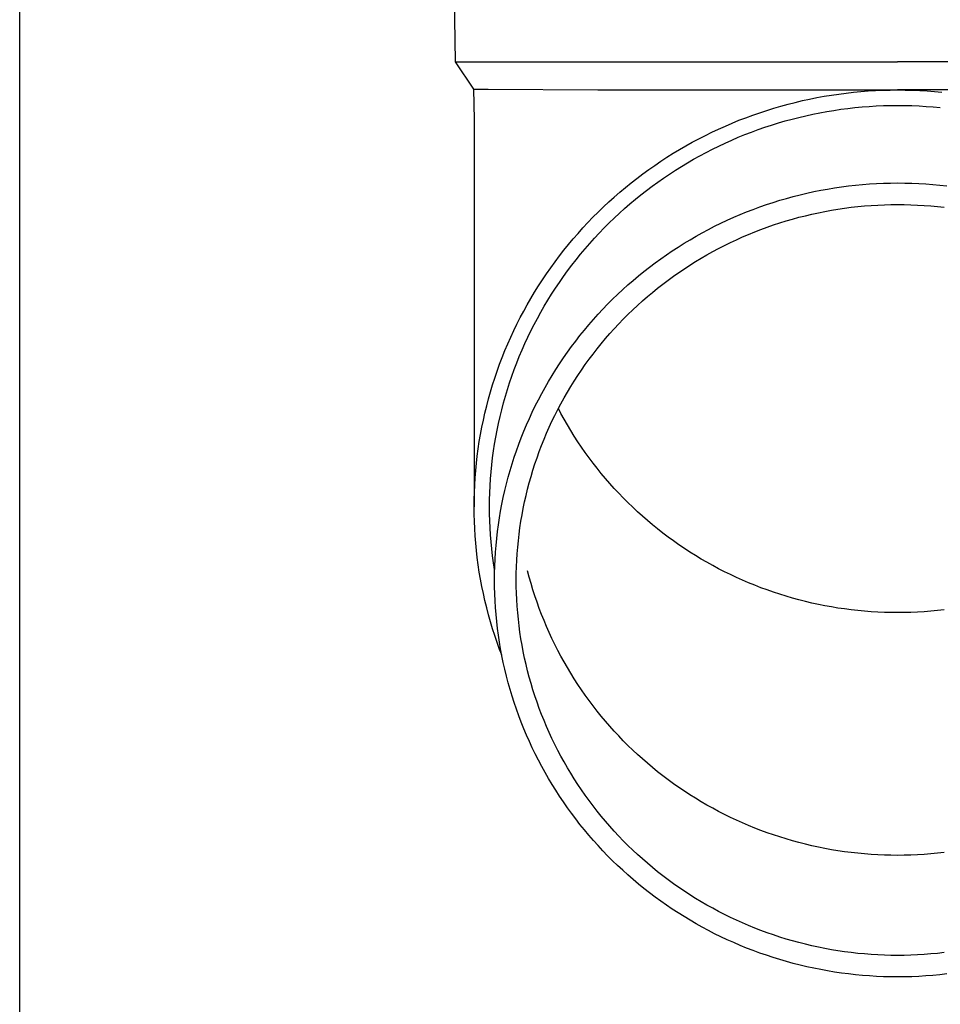
# Model space of a CAD drawing. Units: millimetres. Extents: x 0 to 33640, y 0 to 23760.
# Drawn here: x 4100 to 4166, y 5899 to 5969 of the extents above; entities that cross this region are included whole.
import ezdxf

# ---------------------------------------------------------------- set-up
doc = ezdxf.new("R2010")
doc.units = ezdxf.units.MM
doc.layers.add('YKK_13', color=4, linetype='Continuous', lineweight=30)
doc.layers.add('YKK_A1', color=4, linetype='Continuous', lineweight=30)

msp = doc.modelspace()

# ---------------------------------------------------------------- linework, layer by layer
at = {"layer": 'YKK_13'}
for p, q in [((4130.729, 5986.073), (4131.078, 5966.073)), ((4131.078, 5966.073), (4162.579, 5966.073)), ((4131.078, 5966.073), (4132.39, 5964.131)), ((4194.08, 5966.073), (4162.579, 5966.073)), ((4132.39, 5964.131), (4133.419, 5964.131)), ((4132.39, 5964.131), (4132.429, 5961.969)), ((4133.419, 5964.131), (4141.233, 5964.073)), ((4141.233, 5964.073), (4162.579, 5964.073)), ((4157.863, 5963.706), (4158.383, 5963.783)), ((4158.383, 5963.783), (4158.905, 5963.85)), ((4158.905, 5963.85), (4159.428, 5963.909)), ((4159.428, 5963.909), (4159.951, 5963.958)), ((4159.951, 5963.958), (4160.476, 5963.999)), ((4160.476, 5963.999), (4161.001, 5964.031)), ((4161.001, 5964.031), (4161.527, 5964.053)), ((4161.527, 5964.053), (4162.053, 5964.067)), ((4162.053, 5964.067), (4162.579, 5964.071)), ((4183.926, 5964.073), (4162.579, 5964.073)), ((4162.579, 5964.071), (4163.105, 5964.067)), ((4163.105, 5964.067), (4163.631, 5964.053)), ((4163.631, 5964.053), (4164.157, 5964.031)), ((4164.157, 5964.031), (4164.682, 5963.999)), ((4164.682, 5963.999), (4165.207, 5963.958)), ((4165.207, 5963.958), (4165.731, 5963.909)), ((4154.269, 5962.921), (4154.776, 5963.06)), ((4154.776, 5963.06), (4155.285, 5963.19)), ((4155.285, 5963.19), (4155.797, 5963.311)), ((4155.797, 5963.311), (4156.311, 5963.423)), ((4156.311, 5963.423), (4156.826, 5963.526)), ((4156.826, 5963.526), (4157.344, 5963.62)), ((4157.344, 5963.62), (4157.863, 5963.706)), ((4152.267, 5962.281), (4152.763, 5962.454)), ((4152.763, 5962.454), (4153.262, 5962.618)), ((4153.262, 5962.618), (4153.764, 5962.774)), ((4153.764, 5962.774), (4154.269, 5962.921)), ((4156.044, 5962.239), (4156.539, 5962.347)), ((4156.539, 5962.347), (4157.036, 5962.446)), ((4157.036, 5962.446), (4157.535, 5962.537)), ((4157.535, 5962.537), (4158.035, 5962.619)), ((4158.035, 5962.619), (4158.536, 5962.693)), ((4158.536, 5962.693), (4159.039, 5962.758)), ((4159.039, 5962.758), (4159.543, 5962.815)), ((4159.543, 5962.815), (4160.047, 5962.863)), ((4160.047, 5962.863), (4160.553, 5962.902)), ((4160.553, 5962.902), (4161.059, 5962.932)), ((4161.059, 5962.932), (4161.565, 5962.954)), ((4161.565, 5962.954), (4162.072, 5962.967)), ((4162.072, 5962.967), (4162.579, 5962.971)), ((4162.579, 5962.971), (4163.086, 5962.967)), ((4163.086, 5962.967), (4163.593, 5962.954)), ((4163.593, 5962.954), (4164.1, 5962.932)), ((4164.1, 5962.932), (4164.606, 5962.902)), ((4164.606, 5962.902), (4165.111, 5962.863)), ((4165.111, 5962.863), (4165.616, 5962.815)), ((4132.429, 5961.968), (4132.429, 5934.381)), ((4150.316, 5961.505), (4150.799, 5961.711)), ((4150.799, 5961.711), (4151.285, 5961.91)), ((4151.285, 5961.91), (4151.774, 5962.099)), ((4151.774, 5962.099), (4152.267, 5962.281)), ((4153.602, 5961.572), (4154.086, 5961.722)), ((4154.086, 5961.722), (4154.572, 5961.864)), ((4154.572, 5961.864), (4155.061, 5961.997)), ((4155.061, 5961.997), (4155.551, 5962.122)), ((4155.551, 5962.122), (4156.044, 5962.239)), ((4148.891, 5960.835), (4149.362, 5961.067)), ((4149.362, 5961.067), (4149.837, 5961.29)), ((4149.837, 5961.29), (4150.316, 5961.505)), ((4151.697, 5960.89), (4152.169, 5961.073)), ((4152.169, 5961.073), (4152.644, 5961.247)), ((4152.644, 5961.247), (4153.121, 5961.414)), ((4153.121, 5961.414), (4153.602, 5961.572)), ((4147.504, 5960.094), (4147.962, 5960.349)), ((4147.962, 5960.349), (4148.425, 5960.596)), ((4148.425, 5960.596), (4148.891, 5960.835)), ((4149.845, 5960.078), (4150.302, 5960.293)), ((4150.302, 5960.293), (4150.764, 5960.5)), ((4150.764, 5960.5), (4151.228, 5960.699)), ((4151.228, 5960.699), (4151.697, 5960.89)), ((4146.158, 5959.282), (4146.602, 5959.56)), ((4146.602, 5959.56), (4147.051, 5959.831)), ((4147.051, 5959.831), (4147.504, 5960.094)), ((4148.496, 5959.387), (4148.941, 5959.625)), ((4148.941, 5959.625), (4149.391, 5959.855)), ((4149.391, 5959.855), (4149.845, 5960.078)), ((4145.286, 5958.702), (4145.72, 5958.996)), ((4145.72, 5958.996), (4146.158, 5959.282)), ((4147.185, 5958.627), (4147.617, 5958.888)), ((4147.617, 5958.888), (4148.054, 5959.141)), ((4148.054, 5959.141), (4148.496, 5959.387)), ((4144.435, 5958.093), (4144.858, 5958.401)), ((4144.858, 5958.401), (4145.286, 5958.702)), ((4146.335, 5958.084), (4146.757, 5958.359)), ((4146.757, 5958.359), (4147.185, 5958.627)), ((4143.199, 5957.125), (4143.605, 5957.455)), ((4143.605, 5957.455), (4144.017, 5957.778)), ((4144.017, 5957.778), (4144.435, 5958.093)), ((4145.097, 5957.214), (4145.504, 5957.511)), ((4145.504, 5957.511), (4145.917, 5957.801)), ((4145.917, 5957.801), (4146.335, 5958.084)), ((4161.578, 5957.43), (4162.078, 5957.443)), ((4162.078, 5957.443), (4162.579, 5957.447)), ((4162.579, 5957.447), (4163.08, 5957.443)), ((4163.08, 5957.443), (4163.581, 5957.43)), ((4142.405, 5956.445), (4142.799, 5956.789)), ((4142.799, 5956.789), (4143.199, 5957.125)), ((4144.297, 5956.6), (4144.694, 5956.911)), ((4144.694, 5956.911), (4145.097, 5957.214)), ((4156.123, 5956.722), (4156.612, 5956.829)), ((4156.612, 5956.829), (4157.103, 5956.928)), ((4157.103, 5956.928), (4157.596, 5957.017)), ((4157.596, 5957.017), (4158.09, 5957.099)), ((4158.09, 5957.099), (4158.585, 5957.172)), ((4158.585, 5957.172), (4159.082, 5957.236)), ((4159.082, 5957.236), (4159.579, 5957.292)), ((4159.579, 5957.292), (4160.078, 5957.339)), ((4160.078, 5957.339), (4160.577, 5957.378)), ((4160.577, 5957.378), (4161.077, 5957.408)), ((4161.077, 5957.408), (4161.578, 5957.43)), ((4163.581, 5957.43), (4164.081, 5957.408)), ((4164.081, 5957.408), (4164.581, 5957.378)), ((4164.581, 5957.378), (4165.081, 5957.339)), ((4165.081, 5957.339), (4165.579, 5957.292)), ((4165.579, 5957.292), (4166.077, 5957.236)), ((4141.635, 5955.739), (4142.017, 5956.095)), ((4142.017, 5956.095), (4142.405, 5956.445)), ((4143.521, 5955.959), (4143.906, 5956.283)), ((4143.906, 5956.283), (4144.297, 5956.6)), ((4153.235, 5955.907), (4153.71, 5956.063)), ((4153.71, 5956.063), (4154.188, 5956.212)), ((4154.188, 5956.212), (4154.668, 5956.352)), ((4154.668, 5956.352), (4155.151, 5956.484)), ((4155.151, 5956.484), (4155.636, 5956.607)), ((4155.636, 5956.607), (4156.123, 5956.722)), ((4140.891, 5955.006), (4141.26, 5955.375)), ((4141.26, 5955.375), (4141.635, 5955.739)), ((4142.767, 5955.291), (4143.141, 5955.628)), ((4143.141, 5955.628), (4143.521, 5955.959)), ((4151.365, 5955.199), (4151.828, 5955.388)), ((4151.828, 5955.388), (4152.294, 5955.569)), ((4152.294, 5955.569), (4152.763, 5955.742)), ((4152.763, 5955.742), (4153.235, 5955.907)), ((4156.934, 5955.328), (4157.399, 5955.421)), ((4157.399, 5955.421), (4157.865, 5955.506)), ((4157.865, 5955.506), (4158.332, 5955.583)), ((4158.332, 5955.583), (4158.801, 5955.652)), ((4158.801, 5955.652), (4159.27, 5955.713)), ((4159.27, 5955.713), (4159.741, 5955.766)), ((4159.741, 5955.766), (4160.213, 5955.81)), ((4160.213, 5955.81), (4160.685, 5955.847)), ((4160.685, 5955.847), (4161.158, 5955.875)), ((4161.158, 5955.875), (4161.632, 5955.896)), ((4161.632, 5955.896), (4162.105, 5955.908)), ((4162.105, 5955.908), (4162.579, 5955.912)), ((4162.579, 5955.912), (4163.053, 5955.908)), ((4163.053, 5955.908), (4163.527, 5955.896)), ((4163.527, 5955.896), (4164, 5955.875)), ((4164, 5955.875), (4164.473, 5955.847)), ((4164.473, 5955.847), (4164.946, 5955.81)), ((4164.946, 5955.81), (4165.417, 5955.766)), ((4165.417, 5955.766), (4165.888, 5955.713)), ((4140.173, 5954.248), (4140.529, 5954.63)), ((4140.529, 5954.63), (4140.891, 5955.006)), ((4142.038, 5954.598), (4142.399, 5954.947)), ((4142.399, 5954.947), (4142.767, 5955.291)), ((4149.998, 5954.585), (4150.45, 5954.798)), ((4150.45, 5954.798), (4150.906, 5955.003)), ((4150.906, 5955.003), (4151.365, 5955.199)), ((4154.189, 5954.603), (4154.641, 5954.744)), ((4154.641, 5954.744), (4155.096, 5954.876)), ((4155.096, 5954.876), (4155.552, 5955.001)), ((4155.552, 5955.001), (4156.011, 5955.118)), ((4156.011, 5955.118), (4156.472, 5955.227)), ((4156.472, 5955.227), (4156.934, 5955.328)), ((4139.825, 5953.86), (4140.173, 5954.248)), ((4141.333, 5953.88), (4141.682, 5954.242)), ((4141.682, 5954.242), (4142.038, 5954.598)), ((4148.665, 5953.902), (4149.105, 5954.137)), ((4149.105, 5954.137), (4149.55, 5954.365)), ((4149.55, 5954.365), (4149.998, 5954.585)), ((4151.971, 5953.786), (4152.409, 5953.965)), ((4152.409, 5953.965), (4152.85, 5954.136)), ((4152.85, 5954.136), (4153.293, 5954.299)), ((4153.293, 5954.299), (4153.74, 5954.455)), ((4153.74, 5954.455), (4154.189, 5954.603)), ((4139.148, 5953.066), (4139.483, 5953.466)), ((4139.483, 5953.466), (4139.825, 5953.86)), ((4140.655, 5953.138), (4140.991, 5953.512)), ((4140.991, 5953.512), (4141.333, 5953.88)), ((4147.371, 5953.151), (4147.798, 5953.408)), ((4147.798, 5953.408), (4148.229, 5953.659)), ((4148.229, 5953.659), (4148.665, 5953.902)), ((4150.677, 5953.206), (4151.105, 5953.407)), ((4151.105, 5953.407), (4151.536, 5953.6)), ((4151.536, 5953.6), (4151.971, 5953.786)), ((4138.5, 5952.249), (4138.821, 5952.66)), ((4138.821, 5952.66), (4139.148, 5953.066)), ((4140.003, 5952.374), (4140.326, 5952.759)), ((4140.326, 5952.759), (4140.655, 5953.138)), ((4146.118, 5952.334), (4146.53, 5952.613)), ((4146.53, 5952.613), (4146.948, 5952.885)), ((4146.948, 5952.885), (4147.371, 5953.151)), ((4149.004, 5952.33), (4149.417, 5952.559)), ((4149.417, 5952.559), (4149.833, 5952.782)), ((4149.833, 5952.782), (4150.253, 5952.998)), ((4150.253, 5952.998), (4150.677, 5953.206)), ((4137.882, 5951.411), (4138.187, 5951.833)), ((4138.187, 5951.833), (4138.5, 5952.249)), ((4139.379, 5951.587), (4139.688, 5951.983)), ((4139.688, 5951.983), (4140.003, 5952.374)), ((4145.307, 5951.753), (4145.71, 5952.047)), ((4145.71, 5952.047), (4146.118, 5952.334)), ((4147.792, 5951.598), (4148.192, 5951.849)), ((4148.192, 5951.849), (4148.596, 5952.093)), ((4148.596, 5952.093), (4149.004, 5952.33)), ((4137.584, 5950.984), (4137.882, 5951.411)), ((4138.783, 5950.78), (4139.077, 5951.186)), ((4139.077, 5951.186), (4139.379, 5951.587)), ((4144.131, 5950.832), (4144.518, 5951.146)), ((4144.518, 5951.146), (4144.91, 5951.453)), ((4144.91, 5951.453), (4145.307, 5951.753)), ((4147.007, 5951.076), (4147.397, 5951.34)), ((4147.397, 5951.34), (4147.792, 5951.598)), ((4137.011, 5950.115), (4137.293, 5950.552)), ((4137.293, 5950.552), (4137.584, 5950.984)), ((4138.496, 5950.369), (4138.783, 5950.78)), ((4143.375, 5950.184), (4143.75, 5950.511)), ((4143.75, 5950.511), (4144.131, 5950.832)), ((4145.864, 5950.243), (4146.24, 5950.528)), ((4146.24, 5950.528), (4146.621, 5950.805)), ((4146.621, 5950.805), (4147.007, 5951.076)), ((4136.736, 5949.673), (4137.011, 5950.115)), ((4137.943, 5949.532), (4138.216, 5949.953)), ((4138.216, 5949.953), (4138.496, 5950.369)), ((4142.643, 5949.511), (4143.006, 5949.851)), ((4143.006, 5949.851), (4143.375, 5950.184)), ((4145.128, 5949.656), (4145.493, 5949.953)), ((4145.493, 5949.953), (4145.864, 5950.243)), ((4136.209, 5948.775), (4136.469, 5949.226)), ((4136.469, 5949.226), (4136.736, 5949.673)), ((4137.421, 5948.676), (4137.679, 5949.106)), ((4137.679, 5949.106), (4137.943, 5949.532)), ((4141.934, 5948.813), (4142.285, 5949.165)), ((4142.285, 5949.165), (4142.643, 5949.511)), ((4144.063, 5948.728), (4144.412, 5949.044)), ((4144.412, 5949.044), (4144.767, 5949.353)), ((4144.767, 5949.353), (4145.128, 5949.656)), ((4135.715, 5947.86), (4135.958, 5948.32)), ((4135.958, 5948.32), (4136.209, 5948.775)), ((4137.172, 5948.242), (4137.421, 5948.676)), ((4141.251, 5948.092), (4141.589, 5948.456)), ((4141.589, 5948.456), (4141.934, 5948.813)), ((4143.381, 5948.08), (4143.719, 5948.407)), ((4143.719, 5948.407), (4144.063, 5948.728)), ((4135.481, 5947.397), (4135.715, 5947.86)), ((4136.695, 5947.361), (4136.93, 5947.804)), ((4136.93, 5947.804), (4137.172, 5948.242)), ((4140.594, 5947.347), (4140.919, 5947.722)), ((4140.919, 5947.722), (4141.251, 5948.092)), ((4142.723, 5947.409), (4143.049, 5947.747)), ((4143.049, 5947.747), (4143.381, 5948.08)), ((4135.036, 5946.457), (4135.254, 5946.929)), ((4135.254, 5946.929), (4135.481, 5947.397)), ((4136.251, 5946.464), (4136.469, 5946.914)), ((4136.469, 5946.914), (4136.695, 5947.361)), ((4139.963, 5946.58), (4140.275, 5946.966)), ((4140.275, 5946.966), (4140.594, 5947.347)), ((4142.089, 5946.715), (4142.403, 5947.065)), ((4142.403, 5947.065), (4142.723, 5947.409)), ((4134.826, 5945.982), (4135.036, 5946.457)), ((4136.041, 5946.01), (4136.251, 5946.464)), ((4139.658, 5946.188), (4139.963, 5946.58)), ((4141.48, 5946), (4141.781, 5946.36)), ((4141.781, 5946.36), (4142.089, 5946.715)), ((4134.625, 5945.504), (4134.826, 5945.982)), ((4135.645, 5945.091), (4135.839, 5945.552)), ((4135.839, 5945.552), (4136.041, 5946.01)), ((4139.07, 5945.39), (4139.36, 5945.792)), ((4139.36, 5945.792), (4139.658, 5946.188)), ((4140.896, 5945.265), (4141.185, 5945.635)), ((4141.185, 5945.635), (4141.48, 5946)), ((4134.247, 5944.536), (4134.432, 5945.021)), ((4134.432, 5945.021), (4134.625, 5945.504)), ((4135.459, 5944.627), (4135.645, 5945.091)), ((4138.509, 5944.572), (4138.786, 5944.983)), ((4138.786, 5944.983), (4139.07, 5945.39)), ((4140.339, 5944.509), (4140.614, 5944.889)), ((4140.614, 5944.889), (4140.896, 5945.265)), ((4134.072, 5944.048), (4134.247, 5944.536)), ((4135.112, 5943.689), (4135.281, 5944.16)), ((4135.281, 5944.16), (4135.459, 5944.627)), ((4137.979, 5943.735), (4138.24, 5944.155)), ((4138.24, 5944.155), (4138.509, 5944.572)), ((4139.809, 5943.736), (4140.071, 5944.125)), ((4140.071, 5944.125), (4140.339, 5944.509)), ((4133.747, 5943.062), (4133.905, 5943.556)), ((4133.905, 5943.556), (4134.072, 5944.048)), ((4134.951, 5943.216), (4135.112, 5943.689)), ((4137.724, 5943.31), (4137.979, 5943.735)), ((4139.555, 5943.342), (4139.809, 5943.736)), ((4133.597, 5942.565), (4133.747, 5943.062)), ((4134.655, 5942.262), (4134.799, 5942.74)), ((4134.799, 5942.74), (4134.951, 5943.216)), ((4137.239, 5942.446), (4137.478, 5942.88)), ((4137.478, 5942.88), (4137.724, 5943.31)), ((4139.067, 5942.542), (4139.307, 5942.944)), ((4139.307, 5942.944), (4139.555, 5943.342)), ((4133.325, 5941.564), (4133.457, 5942.066)), ((4133.457, 5942.066), (4133.597, 5942.565)), ((4134.519, 5941.781), (4134.655, 5942.262)), ((4136.784, 5941.567), (4137.007, 5942.009)), ((4137.007, 5942.009), (4137.239, 5942.446)), ((4138.607, 5941.726), (4138.833, 5942.136)), ((4138.833, 5942.136), (4139.067, 5942.542)), ((4133.202, 5941.06), (4133.325, 5941.564)), ((4134.392, 5941.298), (4134.519, 5941.781)), ((4136.568, 5941.122), (4136.784, 5941.567)), ((4138.177, 5940.894), (4138.388, 5941.312)), ((4138.388, 5941.312), (4138.607, 5941.726)), ((4138.607, 5941.032), (4138.424, 5941.379)), ((4133.088, 5940.554), (4133.202, 5941.06)), ((4134.164, 5940.326), (4134.274, 5940.813)), ((4134.274, 5940.813), (4134.392, 5941.298)), ((4136.161, 5940.22), (4136.36, 5940.672)), ((4136.36, 5940.672), (4136.568, 5941.122)), ((4137.973, 5940.473), (4138.177, 5940.894)), ((4138.833, 5940.622), (4138.607, 5941.032)), ((4139.067, 5940.216), (4138.833, 5940.622)), ((4132.887, 5939.537), (4132.983, 5940.047)), ((4132.983, 5940.047), (4133.088, 5940.554)), ((4134.063, 5939.837), (4134.164, 5940.326)), ((4135.969, 5939.764), (4136.161, 5940.22)), ((4137.588, 5939.62), (4137.776, 5940.048)), ((4137.776, 5940.048), (4137.973, 5940.473)), ((4139.307, 5939.814), (4139.067, 5940.216)), ((4132.8, 5939.026), (4132.887, 5939.537)), ((4133.887, 5938.854), (4133.971, 5939.346)), ((4133.971, 5939.346), (4134.063, 5939.837)), ((4135.61, 5938.843), (4135.785, 5939.305)), ((4135.785, 5939.305), (4135.969, 5939.764)), ((4137.406, 5939.189), (4137.588, 5939.62)), ((4139.555, 5939.416), (4139.307, 5939.814)), ((4139.809, 5939.022), (4139.555, 5939.416)), ((4132.654, 5938), (4132.723, 5938.514)), ((4132.723, 5938.514), (4132.8, 5939.026)), ((4133.812, 5938.36), (4133.887, 5938.854)), ((4135.443, 5938.377), (4135.61, 5938.843)), ((4137.067, 5938.318), (4137.233, 5938.755)), ((4137.233, 5938.755), (4137.406, 5939.189)), ((4140.071, 5938.633), (4139.809, 5939.022)), ((4140.339, 5938.249), (4140.071, 5938.633)), ((4132.594, 5937.485), (4132.654, 5938)), ((4133.688, 5937.37), (4133.746, 5937.866)), ((4133.746, 5937.866), (4133.812, 5938.36)), ((4135.133, 5937.439), (4135.284, 5937.909)), ((4135.284, 5937.909), (4135.443, 5938.377)), ((4136.758, 5937.435), (4136.908, 5937.878)), ((4136.908, 5937.878), (4137.067, 5938.318)), ((4140.614, 5937.869), (4140.339, 5938.249)), ((4140.896, 5937.494), (4140.614, 5937.869)), ((4132.544, 5936.969), (4132.594, 5937.485)), ((4133.64, 5936.873), (4133.688, 5937.37)), ((4134.991, 5936.966), (4135.133, 5937.439)), ((4136.616, 5936.99), (4136.758, 5937.435)), ((4141.185, 5937.123), (4140.896, 5937.494)), ((4141.48, 5936.758), (4141.185, 5937.123)), ((4132.471, 5935.935), (4132.503, 5936.453)), ((4132.503, 5936.453), (4132.544, 5936.969)), ((4133.6, 5936.376), (4133.64, 5936.873)), ((4134.732, 5936.012), (4134.857, 5936.49)), ((4134.857, 5936.49), (4134.991, 5936.966)), ((4136.354, 5936.093), (4136.481, 5936.543)), ((4136.481, 5936.543), (4136.616, 5936.99)), ((4141.781, 5936.398), (4141.48, 5936.758)), ((4142.089, 5936.043), (4141.781, 5936.398)), ((4132.448, 5935.418), (4132.471, 5935.935)), ((4133.547, 5935.379), (4133.569, 5935.878)), ((4133.569, 5935.878), (4133.6, 5936.376)), ((4134.615, 5935.533), (4134.732, 5936.012)), ((4136.236, 5935.641), (4136.354, 5936.093)), ((4142.403, 5935.694), (4142.089, 5936.043)), ((4142.723, 5935.349), (4142.403, 5935.694)), ((4132.434, 5934.9), (4132.448, 5935.418)), ((4133.534, 5934.88), (4133.547, 5935.379)), ((4134.407, 5934.567), (4134.506, 5935.051)), ((4134.506, 5935.051), (4134.615, 5935.533)), ((4136.023, 5934.732), (4136.125, 5935.187)), ((4136.125, 5935.187), (4136.236, 5935.641)), ((4143.049, 5935.011), (4142.723, 5935.349)), ((4143.381, 5934.678), (4143.049, 5935.011)), ((4132.429, 5934.381), (4132.434, 5934.9)), ((4132.434, 5933.863), (4132.429, 5934.381)), ((4133.529, 5934.381), (4133.534, 5934.88)), ((4133.534, 5933.882), (4133.529, 5934.381)), ((4134.315, 5934.082), (4134.407, 5934.567)), ((4135.928, 5934.274), (4136.023, 5934.732)), ((4143.719, 5934.351), (4143.381, 5934.678)), ((4144.063, 5934.03), (4143.719, 5934.351)), ((4132.448, 5933.345), (4132.434, 5933.863)), ((4133.547, 5933.384), (4133.534, 5933.882)), ((4134.159, 5933.107), (4134.233, 5933.595)), ((4134.233, 5933.595), (4134.315, 5934.082)), ((4135.763, 5933.355), (4135.842, 5933.815)), ((4135.842, 5933.815), (4135.928, 5934.274)), ((4144.412, 5933.714), (4144.063, 5934.03)), ((4144.767, 5933.405), (4144.412, 5933.714)), ((4132.471, 5932.828), (4132.448, 5933.345)), ((4133.569, 5932.885), (4133.547, 5933.384)), ((4134.093, 5932.618), (4134.159, 5933.107)), ((4135.632, 5932.431), (4135.693, 5932.894)), ((4135.693, 5932.894), (4135.763, 5933.355)), ((4145.128, 5933.102), (4144.767, 5933.405)), ((4145.493, 5932.805), (4145.128, 5933.102)), ((4132.503, 5932.31), (4132.471, 5932.828)), ((4132.544, 5931.794), (4132.503, 5932.31)), ((4133.6, 5932.387), (4133.569, 5932.885)), ((4133.64, 5931.89), (4133.6, 5932.387)), ((4134.036, 5932.128), (4134.093, 5932.618)), ((4135.578, 5931.967), (4135.632, 5932.431)), ((4145.864, 5932.515), (4145.493, 5932.805)), ((4146.24, 5932.231), (4145.864, 5932.515)), ((4146.621, 5931.953), (4146.24, 5932.231)), ((4132.594, 5931.278), (4132.544, 5931.794)), ((4133.688, 5931.393), (4133.64, 5931.89)), ((4133.949, 5931.144), (4133.988, 5931.636)), ((4133.988, 5931.636), (4134.036, 5932.128)), ((4135.495, 5931.037), (4135.533, 5931.503)), ((4135.533, 5931.503), (4135.578, 5931.967)), ((4147.007, 5931.682), (4146.621, 5931.953)), ((4147.397, 5931.418), (4147.007, 5931.682)), ((4132.654, 5930.763), (4132.594, 5931.278)), ((4133.746, 5930.897), (4133.688, 5931.393)), ((4133.812, 5930.403), (4133.746, 5930.897)), ((4133.919, 5930.652), (4133.949, 5931.144)), ((4135.466, 5930.571), (4135.495, 5931.037)), ((4147.792, 5931.16), (4147.397, 5931.418)), ((4148.192, 5930.909), (4147.792, 5931.16)), ((4148.596, 5930.665), (4148.192, 5930.909)), ((4132.723, 5930.249), (4132.654, 5930.763)), ((4132.8, 5929.737), (4132.723, 5930.249)), ((4133.887, 5929.909), (4133.812, 5930.403)), ((4133.884, 5929.665), (4133.897, 5930.159)), ((4133.897, 5930.159), (4133.919, 5930.652)), ((4135.433, 5929.639), (4135.446, 5930.105)), ((4135.446, 5930.105), (4135.466, 5930.571)), ((4149.004, 5930.429), (4148.596, 5930.665)), ((4149.417, 5930.199), (4149.004, 5930.429)), ((4149.833, 5929.976), (4149.417, 5930.199)), ((4132.887, 5929.226), (4132.8, 5929.737)), ((4133.879, 5929.172), (4133.884, 5929.665)), ((4133.89, 5929.893), (4133.887, 5929.909)), ((4135.429, 5929.172), (4135.433, 5929.639)), ((4136.354, 5929.375), (4136.236, 5929.827)), ((4150.253, 5929.761), (4149.833, 5929.976)), ((4150.677, 5929.552), (4150.253, 5929.761)), ((4151.105, 5929.351), (4150.677, 5929.552)), ((4132.983, 5928.716), (4132.887, 5929.226)), ((4133.088, 5928.209), (4132.983, 5928.716)), ((4133.884, 5928.679), (4133.879, 5929.172)), ((4135.433, 5928.705), (4135.429, 5929.172)), ((4135.446, 5928.239), (4135.433, 5928.705)), ((4136.481, 5928.926), (4136.354, 5929.375)), ((4136.616, 5928.478), (4136.481, 5928.926)), ((4151.536, 5929.158), (4151.105, 5929.351)), ((4151.971, 5928.972), (4151.536, 5929.158)), ((4152.409, 5928.793), (4151.971, 5928.972)), ((4152.85, 5928.622), (4152.409, 5928.793)), ((4133.202, 5927.703), (4133.088, 5928.209)), ((4133.897, 5928.185), (4133.884, 5928.679)), ((4133.919, 5927.692), (4133.897, 5928.185)), ((4135.466, 5927.773), (4135.446, 5928.239)), ((4136.758, 5928.033), (4136.616, 5928.478)), ((4136.908, 5927.59), (4136.758, 5928.033)), ((4153.293, 5928.459), (4152.85, 5928.622)), ((4153.74, 5928.303), (4153.293, 5928.459)), ((4154.189, 5928.155), (4153.74, 5928.303)), ((4154.641, 5928.014), (4154.189, 5928.155)), ((4155.096, 5927.882), (4154.641, 5928.014)), ((4133.325, 5927.199), (4133.202, 5927.703)), ((4133.949, 5927.2), (4133.919, 5927.692)), ((4135.495, 5927.307), (4135.466, 5927.773)), ((4135.533, 5926.841), (4135.495, 5927.307)), ((4137.067, 5927.15), (4136.908, 5927.59)), ((4155.552, 5927.757), (4155.096, 5927.882)), ((4156.011, 5927.64), (4155.552, 5927.757)), ((4156.472, 5927.531), (4156.011, 5927.64)), ((4156.934, 5927.43), (4156.472, 5927.531)), ((4157.399, 5927.337), (4156.934, 5927.43)), ((4157.865, 5927.252), (4157.399, 5927.337)), ((4133.457, 5926.697), (4133.325, 5927.199)), ((4133.597, 5926.198), (4133.457, 5926.697)), ((4133.988, 5926.708), (4133.949, 5927.2)), ((4134.036, 5926.216), (4133.988, 5926.708)), ((4135.578, 5926.377), (4135.533, 5926.841)), ((4137.233, 5926.713), (4137.067, 5927.15)), ((4137.406, 5926.279), (4137.233, 5926.713)), ((4158.332, 5927.175), (4157.865, 5927.252)), ((4158.801, 5927.106), (4158.332, 5927.175)), ((4159.27, 5927.045), (4158.801, 5927.106)), ((4159.741, 5926.993), (4159.27, 5927.045)), ((4160.213, 5926.948), (4159.741, 5926.993)), ((4160.685, 5926.911), (4160.213, 5926.948)), ((4161.158, 5926.883), (4160.685, 5926.911)), ((4161.632, 5926.862), (4161.158, 5926.883)), ((4162.105, 5926.85), (4161.632, 5926.862)), ((4162.579, 5926.846), (4162.105, 5926.85)), ((4163.053, 5926.85), (4162.579, 5926.846)), ((4163.527, 5926.862), (4163.053, 5926.85)), ((4164, 5926.883), (4163.527, 5926.862)), ((4164.473, 5926.911), (4164, 5926.883)), ((4164.946, 5926.948), (4164.473, 5926.911)), ((4165.417, 5926.993), (4164.946, 5926.948)), ((4165.888, 5927.045), (4165.417, 5926.993)), ((4133.747, 5925.701), (4133.597, 5926.198)), ((4134.093, 5925.726), (4134.036, 5926.216)), ((4135.632, 5925.913), (4135.578, 5926.377)), ((4135.693, 5925.451), (4135.632, 5925.913)), ((4137.588, 5925.848), (4137.406, 5926.279)), ((4133.905, 5925.207), (4133.747, 5925.701)), ((4134.072, 5924.715), (4133.905, 5925.207)), ((4134.159, 5925.237), (4134.093, 5925.726)), ((4134.233, 5924.749), (4134.159, 5925.237)), ((4135.763, 5924.989), (4135.693, 5925.451)), ((4137.776, 5925.42), (4137.588, 5925.848)), ((4137.973, 5924.995), (4137.776, 5925.42)), ((4134.247, 5924.227), (4134.072, 5924.715)), ((4134.315, 5924.262), (4134.233, 5924.749)), ((4135.842, 5924.529), (4135.763, 5924.989)), ((4135.928, 5924.07), (4135.842, 5924.529)), ((4138.177, 5924.574), (4137.973, 5924.995)), ((4138.388, 5924.156), (4138.177, 5924.574)), ((4134.392, 5923.845), (4134.247, 5924.227)), ((4134.407, 5923.777), (4134.315, 5924.262)), ((4134.506, 5923.293), (4134.407, 5923.777)), ((4136.023, 5923.612), (4135.928, 5924.07)), ((4138.607, 5923.742), (4138.388, 5924.156)), ((4134.615, 5922.812), (4134.506, 5923.293)), ((4136.125, 5923.157), (4136.023, 5923.612)), ((4136.236, 5922.703), (4136.125, 5923.157)), ((4138.833, 5923.332), (4138.607, 5923.742)), ((4139.067, 5922.926), (4138.833, 5923.332)), ((4134.732, 5922.332), (4134.615, 5922.812)), ((4136.354, 5922.251), (4136.236, 5922.703)), ((4139.307, 5922.524), (4139.067, 5922.926)), ((4139.555, 5922.126), (4139.307, 5922.524)), ((4134.857, 5921.854), (4134.732, 5922.332)), ((4134.991, 5921.378), (4134.857, 5921.854)), ((4136.481, 5921.801), (4136.354, 5922.251)), ((4136.616, 5921.354), (4136.481, 5921.801)), ((4139.809, 5921.732), (4139.555, 5922.126)), ((4140.071, 5921.343), (4139.809, 5921.732)), ((4135.133, 5920.905), (4134.991, 5921.378)), ((4136.758, 5920.909), (4136.616, 5921.354)), ((4140.339, 5920.959), (4140.071, 5921.343)), ((4135.284, 5920.435), (4135.133, 5920.905)), ((4135.443, 5919.967), (4135.284, 5920.435)), ((4136.908, 5920.466), (4136.758, 5920.909)), ((4137.067, 5920.026), (4136.908, 5920.466)), ((4140.614, 5920.579), (4140.339, 5920.959)), ((4140.896, 5920.204), (4140.614, 5920.579)), ((4135.61, 5919.501), (4135.443, 5919.967)), ((4137.233, 5919.589), (4137.067, 5920.026)), ((4137.406, 5919.155), (4137.233, 5919.589)), ((4141.185, 5919.833), (4140.896, 5920.204)), ((4141.48, 5919.468), (4141.185, 5919.833)), ((4135.785, 5919.039), (4135.61, 5919.501)), ((4135.969, 5918.58), (4135.785, 5919.039)), ((4137.588, 5918.724), (4137.406, 5919.155)), ((4141.781, 5919.108), (4141.48, 5919.468)), ((4142.089, 5918.753), (4141.781, 5919.108)), ((4136.161, 5918.124), (4135.969, 5918.58)), ((4137.776, 5918.296), (4137.588, 5918.724)), ((4137.973, 5917.871), (4137.776, 5918.296)), ((4142.403, 5918.404), (4142.089, 5918.753)), ((4142.723, 5918.059), (4142.403, 5918.404)), ((4136.36, 5917.672), (4136.161, 5918.124)), ((4136.568, 5917.222), (4136.36, 5917.672)), ((4138.177, 5917.45), (4137.973, 5917.871)), ((4143.049, 5917.721), (4142.723, 5918.059)), ((4143.381, 5917.388), (4143.049, 5917.721)), ((4136.784, 5916.777), (4136.568, 5917.222)), ((4137.007, 5916.335), (4136.784, 5916.777)), ((4138.388, 5917.032), (4138.177, 5917.45)), ((4138.607, 5916.618), (4138.388, 5917.032)), ((4143.719, 5917.061), (4143.381, 5917.388)), ((4144.063, 5916.74), (4143.719, 5917.061)), ((4137.239, 5915.898), (4137.007, 5916.335)), ((4138.833, 5916.208), (4138.607, 5916.618)), ((4139.067, 5915.802), (4138.833, 5916.208)), ((4144.412, 5916.424), (4144.063, 5916.74)), ((4144.767, 5916.115), (4144.412, 5916.424)), ((4145.128, 5915.812), (4144.767, 5916.115)), ((4137.478, 5915.464), (4137.239, 5915.898)), ((4137.724, 5915.035), (4137.478, 5915.464)), ((4139.307, 5915.4), (4139.067, 5915.802)), ((4139.555, 5915.002), (4139.307, 5915.4)), ((4145.493, 5915.515), (4145.128, 5915.812)), ((4145.864, 5915.225), (4145.493, 5915.515)), ((4137.979, 5914.609), (4137.724, 5915.035)), ((4139.809, 5914.608), (4139.555, 5915.002)), ((4146.24, 5914.941), (4145.864, 5915.225)), ((4146.621, 5914.663), (4146.24, 5914.941)), ((4147.007, 5914.392), (4146.621, 5914.663)), ((4138.24, 5914.189), (4137.979, 5914.609)), ((4138.509, 5913.772), (4138.24, 5914.189)), ((4140.071, 5914.219), (4139.809, 5914.608)), ((4140.339, 5913.835), (4140.071, 5914.219)), ((4147.397, 5914.128), (4147.007, 5914.392)), ((4147.792, 5913.87), (4147.397, 5914.128)), ((4138.786, 5913.361), (4138.509, 5913.772)), ((4139.07, 5912.954), (4138.786, 5913.361)), ((4140.614, 5913.455), (4140.339, 5913.835)), ((4140.896, 5913.079), (4140.614, 5913.455)), ((4148.192, 5913.619), (4147.792, 5913.87)), ((4148.596, 5913.375), (4148.192, 5913.619)), ((4149.004, 5913.139), (4148.596, 5913.375)), ((4139.36, 5912.552), (4139.07, 5912.954)), ((4139.658, 5912.156), (4139.36, 5912.552)), ((4141.185, 5912.709), (4140.896, 5913.079)), ((4141.48, 5912.344), (4141.185, 5912.709)), ((4149.417, 5912.909), (4149.004, 5913.139)), ((4149.833, 5912.686), (4149.417, 5912.909)), ((4150.253, 5912.471), (4149.833, 5912.686)), ((4139.963, 5911.764), (4139.658, 5912.156)), ((4141.781, 5911.984), (4141.48, 5912.344)), ((4142.089, 5911.629), (4141.781, 5911.984)), ((4150.677, 5912.262), (4150.253, 5912.471)), ((4151.105, 5912.061), (4150.677, 5912.262)), ((4151.536, 5911.868), (4151.105, 5912.061)), ((4151.971, 5911.682), (4151.536, 5911.868)), ((4140.275, 5911.378), (4139.963, 5911.764)), ((4140.594, 5910.997), (4140.275, 5911.378)), ((4142.403, 5911.279), (4142.089, 5911.629)), ((4142.723, 5910.935), (4142.403, 5911.279)), ((4152.409, 5911.503), (4151.971, 5911.682)), ((4152.85, 5911.332), (4152.409, 5911.503)), ((4153.293, 5911.169), (4152.85, 5911.332)), ((4153.74, 5911.013), (4153.293, 5911.169)), ((4140.919, 5910.622), (4140.594, 5910.997)), ((4141.251, 5910.252), (4140.919, 5910.622)), ((4143.049, 5910.597), (4142.723, 5910.935)), ((4143.381, 5910.264), (4143.049, 5910.597)), ((4154.189, 5910.865), (4153.74, 5911.013)), ((4154.641, 5910.724), (4154.189, 5910.865)), ((4155.096, 5910.592), (4154.641, 5910.724)), ((4155.552, 5910.467), (4155.096, 5910.592)), ((4156.011, 5910.35), (4155.552, 5910.467)), ((4141.589, 5909.889), (4141.251, 5910.252)), ((4141.934, 5909.531), (4141.589, 5909.889)), ((4143.719, 5909.937), (4143.381, 5910.264)), ((4144.063, 5909.616), (4143.719, 5909.937)), ((4156.472, 5910.241), (4156.011, 5910.35)), ((4156.934, 5910.14), (4156.472, 5910.241)), ((4157.399, 5910.047), (4156.934, 5910.14)), ((4157.865, 5909.962), (4157.399, 5910.047)), ((4158.332, 5909.885), (4157.865, 5909.962)), ((4158.801, 5909.816), (4158.332, 5909.885)), ((4159.27, 5909.755), (4158.801, 5909.816)), ((4159.741, 5909.703), (4159.27, 5909.755)), ((4165.888, 5909.755), (4165.417, 5909.703)), ((4142.285, 5909.179), (4141.934, 5909.531)), ((4142.643, 5908.833), (4142.285, 5909.179)), ((4144.412, 5909.3), (4144.063, 5909.616)), ((4144.767, 5908.991), (4144.412, 5909.3)), ((4160.213, 5909.658), (4159.741, 5909.703)), ((4160.685, 5909.621), (4160.213, 5909.658)), ((4161.158, 5909.593), (4160.685, 5909.621)), ((4161.632, 5909.572), (4161.158, 5909.593)), ((4162.105, 5909.56), (4161.632, 5909.572)), ((4162.579, 5909.556), (4162.105, 5909.56)), ((4163.053, 5909.56), (4162.579, 5909.556)), ((4163.527, 5909.572), (4163.053, 5909.56)), ((4164, 5909.593), (4163.527, 5909.572)), ((4164.473, 5909.621), (4164, 5909.593)), ((4164.946, 5909.658), (4164.473, 5909.621)), ((4165.417, 5909.703), (4164.946, 5909.658)), ((4143.006, 5908.493), (4142.643, 5908.833)), ((4143.375, 5908.16), (4143.006, 5908.493)), ((4145.128, 5908.688), (4144.767, 5908.991)), ((4145.493, 5908.391), (4145.128, 5908.688)), ((4145.864, 5908.101), (4145.493, 5908.391)), ((4143.75, 5907.833), (4143.375, 5908.16)), ((4144.131, 5907.512), (4143.75, 5907.833)), ((4146.24, 5907.817), (4145.864, 5908.101)), ((4146.621, 5907.539), (4146.24, 5907.817)), ((4144.518, 5907.198), (4144.131, 5907.512)), ((4144.91, 5906.891), (4144.518, 5907.198)), ((4147.007, 5907.268), (4146.621, 5907.539)), ((4147.397, 5907.004), (4147.007, 5907.268)), ((4147.792, 5906.746), (4147.397, 5907.004)), ((4145.307, 5906.591), (4144.91, 5906.891)), ((4145.71, 5906.297), (4145.307, 5906.591)), ((4146.118, 5906.01), (4145.71, 5906.297)), ((4148.192, 5906.495), (4147.792, 5906.746)), ((4148.596, 5906.251), (4148.192, 5906.495)), ((4149.004, 5906.014), (4148.596, 5906.251)), ((4146.53, 5905.731), (4146.118, 5906.01)), ((4146.948, 5905.459), (4146.53, 5905.731)), ((4149.417, 5905.785), (4149.004, 5906.014)), ((4149.833, 5905.562), (4149.417, 5905.785)), ((4150.253, 5905.347), (4149.833, 5905.562)), ((4147.371, 5905.193), (4146.948, 5905.459)), ((4147.798, 5904.936), (4147.371, 5905.193)), ((4148.229, 5904.685), (4147.798, 5904.936)), ((4150.677, 5905.138), (4150.253, 5905.347)), ((4151.105, 5904.937), (4150.677, 5905.138)), ((4151.536, 5904.744), (4151.105, 5904.937)), ((4148.665, 5904.442), (4148.229, 5904.685)), ((4149.105, 5904.207), (4148.665, 5904.442)), ((4149.55, 5903.979), (4149.105, 5904.207)), ((4151.971, 5904.558), (4151.536, 5904.744)), ((4152.409, 5904.379), (4151.971, 5904.558)), ((4152.85, 5904.208), (4152.409, 5904.379)), ((4153.293, 5904.045), (4152.85, 5904.208)), ((4149.998, 5903.759), (4149.55, 5903.979)), ((4150.45, 5903.546), (4149.998, 5903.759)), ((4150.906, 5903.342), (4150.45, 5903.546)), ((4153.74, 5903.889), (4153.293, 5904.045)), ((4154.189, 5903.741), (4153.74, 5903.889)), ((4154.641, 5903.6), (4154.189, 5903.741)), ((4155.096, 5903.468), (4154.641, 5903.6)), ((4155.552, 5903.343), (4155.096, 5903.468)), ((4151.365, 5903.145), (4150.906, 5903.342)), ((4151.828, 5902.956), (4151.365, 5903.145)), ((4152.294, 5902.775), (4151.828, 5902.956)), ((4152.763, 5902.602), (4152.294, 5902.775)), ((4156.011, 5903.226), (4155.552, 5903.343)), ((4156.472, 5903.117), (4156.011, 5903.226)), ((4156.934, 5903.016), (4156.472, 5903.117)), ((4157.399, 5902.923), (4156.934, 5903.016)), ((4157.865, 5902.838), (4157.399, 5902.923)), ((4158.332, 5902.761), (4157.865, 5902.838)), ((4158.801, 5902.692), (4158.332, 5902.761)), ((4153.235, 5902.437), (4152.763, 5902.602)), ((4153.71, 5902.281), (4153.235, 5902.437)), ((4154.188, 5902.133), (4153.71, 5902.281)), ((4154.668, 5901.992), (4154.188, 5902.133)), ((4159.27, 5902.631), (4158.801, 5902.692)), ((4159.741, 5902.579), (4159.27, 5902.631)), ((4160.213, 5902.534), (4159.741, 5902.579)), ((4160.685, 5902.497), (4160.213, 5902.534)), ((4161.158, 5902.469), (4160.685, 5902.497)), ((4161.632, 5902.448), (4161.158, 5902.469)), ((4162.105, 5902.436), (4161.632, 5902.448)), ((4162.579, 5902.432), (4162.105, 5902.436)), ((4163.053, 5902.436), (4162.579, 5902.432)), ((4163.527, 5902.448), (4163.053, 5902.436)), ((4164, 5902.469), (4163.527, 5902.448)), ((4164.473, 5902.497), (4164, 5902.469)), ((4164.946, 5902.534), (4164.473, 5902.497)), ((4165.417, 5902.579), (4164.946, 5902.534)), ((4165.888, 5902.631), (4165.417, 5902.579)), ((4155.151, 5901.86), (4154.668, 5901.992)), ((4155.636, 5901.737), (4155.151, 5901.86)), ((4156.123, 5901.622), (4155.636, 5901.737)), ((4156.612, 5901.515), (4156.123, 5901.622)), ((4157.103, 5901.417), (4156.612, 5901.515)), ((4157.596, 5901.327), (4157.103, 5901.417)), ((4158.09, 5901.245), (4157.596, 5901.327)), ((4158.585, 5901.172), (4158.09, 5901.245)), ((4159.082, 5901.108), (4158.585, 5901.172)), ((4159.579, 5901.052), (4159.082, 5901.108)), ((4160.078, 5901.005), (4159.579, 5901.052)), ((4160.577, 5900.966), (4160.078, 5901.005)), ((4161.077, 5900.936), (4160.577, 5900.966)), ((4161.578, 5900.914), (4161.077, 5900.936)), ((4162.078, 5900.901), (4161.578, 5900.914)), ((4162.579, 5900.897), (4162.078, 5900.901)), ((4163.08, 5900.901), (4162.579, 5900.897)), ((4163.581, 5900.914), (4163.08, 5900.901)), ((4164.081, 5900.936), (4163.581, 5900.914)), ((4164.581, 5900.966), (4164.081, 5900.936)), ((4165.081, 5901.005), (4164.581, 5900.966)), ((4165.579, 5901.052), (4165.081, 5901.005)), ((4166.077, 5901.108), (4165.579, 5901.052))]:
    msp.add_line(p, q, dxfattribs=at)
at = {"layer": 'YKK_A1'}
msp.add_line((4100.079, 5380), (4100.079, 8235), dxfattribs=at)

doc.saveas('drawing.dxf')
